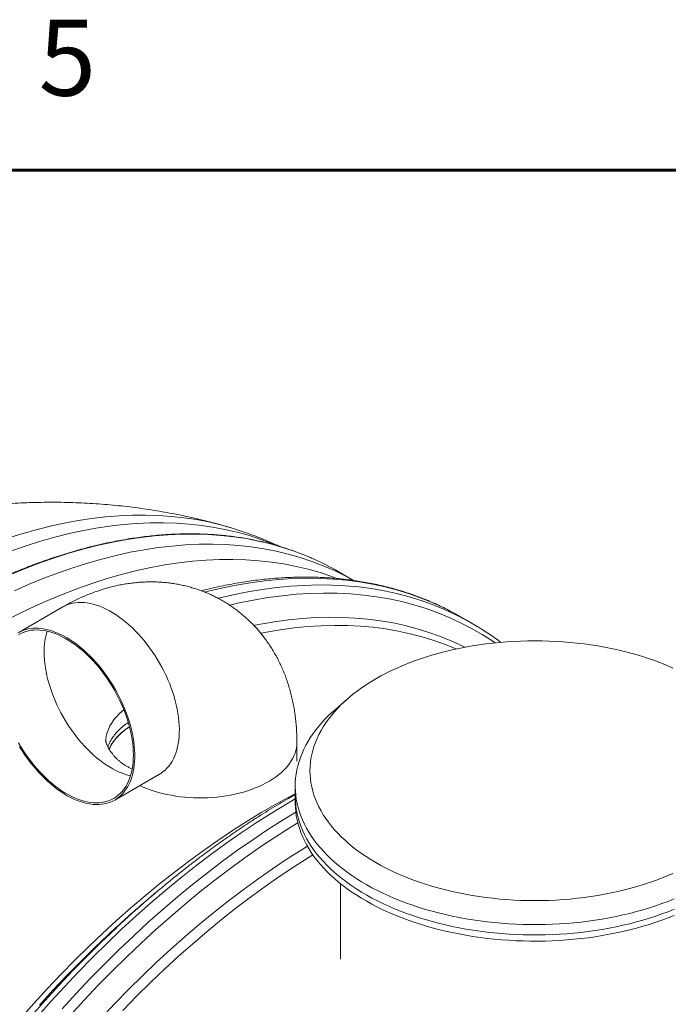
# Model space of a CAD drawing. Units: millimetres. Extents: x 5 to 415, y -10 to 292.
# Drawn here: x 234 to 250, y 267 to 291 of the extents above; entities that cross this region are included whole.
import ezdxf

# ---------------------------------------------------------------- set-up
doc = ezdxf.new("R2010")
doc.units = ezdxf.units.MM
doc.layers.add('BORDER', color=7, linetype='Continuous', lineweight=60)
doc.styles.add('SLDTEXTSTYLE0', font='TXT', dxfattribs={"width": 0.75})

msp = doc.modelspace()

# ---------------------------------------------------------------- linework, layer by layer
at = {"color": 7, "linetype": 'Continuous', "lineweight": 15}
for p, q in [((241.84451644, 277.00174303), (241.47191079, 277.21684369)), ((234.7562247, 276.35477752), (233.66836811, 275.72677128)), ((244.33126286, 276.18614331), (244.45631741, 276.1157274)), ((244.74204297, 275.95078155), (244.45631741, 276.1157274)), ((244.61698842, 276.02119746), (244.85931354, 275.88148229)), ((241.69490471, 274.11332117), (241.39431265, 273.85143935)), ((240.46261146, 272.59529106), (240.46261146, 273.05981094)), ((236.02202297, 271.64967971), (237.10987956, 272.27768595)), ((240.42153585, 271.98726381), (240.42153585, 271.73602049)), ((240.42153585, 271.73602049), (240.42153585, 271.58527449)), ((241.52922816, 269.60858058), (241.52922816, 267.77113931)), ((237.04344707, 269.40955669), (236.84124016, 269.23864209))]:
    msp.add_line(p, q, dxfattribs=at)
at = {"color": 8, "linetype": 'Continuous', "lineweight": 15, "flags": 128}
for points in [[(233.40979549, 278.02826806), (233.75875853, 278.13853741), (234.105535, 278.23702722), (234.44988724, 278.32366998), (234.79157924, 278.3984063), (235.13037683, 278.46118497), (235.4660478, 278.51196297), (235.79836211, 278.55070548), (236.12709201, 278.57738597), (236.45201219, 278.59198614), (236.77289998, 278.59449599), (237.08953546, 278.58491379), (237.40170162, 278.56324612), (237.70918451, 278.52950783), (238.01177341, 278.48372203), (238.30926093, 278.42592011), (238.60144319, 278.35614169), (238.80516126, 278.29947277)], [(233.48259628, 277.71581376), (233.8345393, 277.83814601), (234.18452918, 277.94873983), (234.53232605, 278.04751945), (234.87769155, 278.13441715), (235.22038899, 278.20937339), (235.56018349, 278.27233679), (235.89684219, 278.3232642), (236.23013434, 278.36212071), (236.55983153, 278.38887971), (236.8857078, 278.40352284), (237.20753981, 278.40604007), (237.525107, 278.39642968), (237.83819171, 278.37469826), (238.14657938, 278.34086069), (238.45005865, 278.29494017), (238.74842153, 278.23696816), (239.04146355, 278.16698441), (239.32898385, 278.08503687), (239.6107854, 277.99118171), (239.88667506, 277.88548325), (239.94261531, 277.862304)], [(233.50679492, 277.15407932), (233.86473789, 277.30078405), (234.22119963, 277.43583426), (234.57593584, 277.55913739), (234.92870342, 277.67060895), (235.27926058, 277.77017253), (235.62736708, 277.85775989), (235.97278434, 277.93331102), (236.31527562, 277.99677413), (236.65460621, 278.04810573), (236.99054354, 278.08727063), (237.32285737, 278.11424199), (237.65131996, 278.12900134), (237.9757062, 278.13153855), (238.29579376, 278.12185189), (238.61136327, 278.09994799), (238.92219846, 278.06584187), (239.2280863, 278.0195569), (239.52881714, 277.9611248), (239.82418488, 277.89058562), (240.1139871, 277.80798771), (240.39802517, 277.71338766), (240.67610442, 277.60685032), (240.88660247, 277.51647657)], [(238.219724, 276.71752355), (238.27041381, 276.73040292), (238.62677632, 276.81428852), (238.9802548, 276.88577876), (239.330607, 276.94482467), (239.67759281, 276.99138576), (240.02097441, 277.02543013), (240.36051648, 277.04693444), (240.6959863, 277.05588396), (241.02715396, 277.05227255), (241.3537925, 277.0361027), (241.67567806, 277.00738547), (241.99259002, 276.96614056), (242.3043112, 276.91239622), (242.61062796, 276.8461893), (242.91133036, 276.76756517), (243.20621231, 276.6765777), (243.49507173, 276.57328927), (243.77771063, 276.45777066), (244.05393531, 276.33010104), (244.32355647, 276.19036791), (244.33126286, 276.18614331)], [(238.54895293, 276.56364536), (238.55613937, 276.56545707), (238.91250188, 276.64934266), (239.26598036, 276.72083291), (239.61633256, 276.77987881), (239.96331836, 276.8264399), (240.30669997, 276.86048427), (240.64624203, 276.88198859), (240.98171186, 276.89093811), (241.31287952, 276.8873267), (241.63951806, 276.87115684), (241.96140362, 276.84243962), (242.27831558, 276.8011947), (242.59003676, 276.74745037), (242.89635352, 276.68124345), (243.19705592, 276.60261931), (243.49193787, 276.51163185), (243.78079728, 276.40834342), (244.06343619, 276.29282481), (244.33966087, 276.16515519), (244.60928203, 276.02542206), (244.61698842, 276.02119746)], [(238.82382985, 276.39967624), (239.05643955, 276.45311853), (239.40796881, 276.52421455), (239.75638902, 276.58293485), (240.1014614, 276.62923918), (240.44294946, 276.66309581), (240.78061915, 276.68448154), (241.11423905, 276.69338171), (241.44358052, 276.68979022), (241.76841784, 276.67370953), (242.08852838, 276.64515067), (242.40369276, 276.60413319), (242.71369498, 276.55068523), (243.01832258, 276.4848434), (243.31736678, 276.40665283), (243.61062264, 276.31616711), (243.89788916, 276.21344826), (244.17896947, 276.09856666), (244.45367094, 275.97160107), (244.72180529, 275.83263848), (244.98318877, 275.68177415), (245.23764222, 275.51911146), (245.29432103, 275.4806232)], [(237.10987956, 272.27768595), (237.14472181, 272.29902768), (237.19803916, 272.33684767), (237.248447, 272.3792203), (237.29582938, 272.42604813), (237.34007734, 272.47722343), (237.38108909, 272.53262852), (237.41877031, 272.59213594), (237.45303433, 272.65560885), (237.48380234, 272.72290124), (237.51100358, 272.79385834), (237.53457548, 272.86831695), (237.55446382, 272.94610581), (237.57062287, 273.027046), (237.58301545, 273.11095136), (237.59161306, 273.19762891), (237.59639593, 273.28687927), (237.59735305, 273.37849718), (237.59448223, 273.47227191), (237.58779007, 273.56798778), (237.57729195, 273.66542463), (237.56301203, 273.76435836), (237.54498316, 273.86456141), (237.52324678, 273.96580332), (237.49785291, 274.06785123), (237.46885995, 274.17047042), (237.43633458, 274.27342486), (237.40035162, 274.37647776), (237.36099381, 274.4793921), (237.3183517, 274.58193116), (237.27252335, 274.6838591), (237.22361417, 274.78494149), (237.17173667, 274.88494583), (237.11701014, 274.98364211), (237.05956048, 275.08080333), (236.99951981, 275.176206), (236.93702623, 275.26963071), (236.87222348, 275.36086257), (236.8052606, 275.44969174), (236.73629162, 275.53591393), (236.66547516, 275.6193308), (236.5929741, 275.6997505), (236.5189552, 275.77698807), (236.44358871, 275.85086585), (236.36704796, 275.92121392), (236.28950901, 275.98787048), (236.2111502, 276.05068222), (236.13215176, 276.10950466), (236.05269537, 276.16420252), (235.97296381, 276.21464999), (235.89314045, 276.26073104), (235.81340888, 276.30233968), (235.7339525, 276.3393802), (235.65495406, 276.37176742), (235.57659524, 276.39942684), (235.4990563, 276.42229484), (235.42251555, 276.44031883), (235.34714906, 276.45345735), (235.27313016, 276.46168019), (235.2006291, 276.46496843), (235.12981264, 276.4633145), (235.06084366, 276.45672221), (234.99388078, 276.44520673), (234.92907803, 276.42879453), (234.86658445, 276.40752338), (234.80654378, 276.38144218), (234.7562247, 276.35477752)], [(239.41169038, 275.90587195), (239.57845206, 275.93816619), (239.91865514, 275.99550163), (240.25558934, 276.04071393), (240.58902375, 276.07377209), (240.91872985, 276.09465346), (241.24448166, 276.10334372), (241.56605595, 276.09983693), (241.88323231, 276.08413549), (242.19579338, 276.05625016), (242.50352493, 276.01620004), (242.80621606, 275.96401259), (243.10365933, 275.89972357), (243.39565088, 275.82337705), (243.68199059, 275.73502534), (243.96248222, 275.63472901), (244.23693355, 275.52255678), (244.50515646, 275.39858554), (244.55693016, 275.37293749)], [(234.30126725, 275.25824109), (234.3031728, 275.16610293), (234.30888502, 275.07197986), (234.31839055, 274.9760917), (234.3316672, 274.87866241), (234.34868395, 274.77991953), (234.36940107, 274.6800937), (234.39377018, 274.57941804), (234.42173434, 274.4781277), (234.45322826, 274.37645925), (234.48817837, 274.27465013), (234.52650306, 274.17293812), (234.56811281, 274.07156079), (234.61291043, 273.9707549), (234.66079131, 273.87075588), (234.71164361, 273.77179729), (234.76534856, 273.67411026), (234.82178075, 273.57792293), (234.88080836, 273.48345995), (234.94229353, 273.39094195), (235.00609266, 273.30058501), (235.07205676, 273.21260016), (235.14003174, 273.12719289), (235.20985887, 273.04456267), (235.28137504, 272.9649025), (235.35441324, 272.88839842), (235.42880287, 272.81522911), (235.5043702, 272.74556546), (235.58093874, 272.67957018), (235.65832965, 272.61739739), (235.7363622, 272.55919231), (235.81485412, 272.50509088), (235.89362209, 272.45521945), (235.97248216, 272.4096945), (236.05125014, 272.36862236), (236.12974206, 272.33209895), (236.2077746, 272.30020957), (236.28516552, 272.27302871), (236.36173406, 272.25061984), (236.40666142, 272.23961084)], [(236.24595211, 273.84614606), (236.1938709, 273.80328562), (236.13388544, 273.74900963), (236.07851241, 273.69312398), (236.02788113, 273.6357592), (235.98210985, 273.57704926), (235.94130548, 273.51713129), (235.9055633, 273.45614523), (235.87496681, 273.39423351), (235.84958745, 273.33154073), (235.82948452, 273.26821332), (235.81470494, 273.20439917), (235.80528325, 273.14024732), (235.80146359, 273.08432096)], [(236.63185761, 272.00172975), (236.70021279, 271.97111128), (236.79225126, 271.93337742), (236.88731775, 271.89823439), (236.98519361, 271.86576302), (237.08565372, 271.836038), (237.18846702, 271.8091277), (237.29339703, 271.78509401), (237.40020242, 271.76399221), (237.50863753, 271.74587084), (237.61845295, 271.73077157), (237.7293961, 271.71872913), (237.84121182, 271.70977122), (237.95364291, 271.70391845), (238.0664308, 271.70118427), (238.17931605, 271.70157498), (238.29203903, 271.70508968), (238.40434048, 271.71172028), (238.5159621, 271.72145152), (238.62664715, 271.73426104), (238.73614106, 271.75011937), (238.84419198, 271.76899003), (238.95055139, 271.79082962), (239.05497468, 271.8155879), (239.15722165, 271.84320794), (239.25705713, 271.87362621), (239.35425151, 271.90677273), (239.44858123, 271.94257128), (239.53982933, 271.98093952), (239.62778594, 272.0217892), (239.71224875, 272.06502636), (239.7930235, 272.11055156), (239.8699244, 272.15826009), (239.94277458, 272.20804221), (240.01140648, 272.25978342), (240.07566224, 272.31336473), (240.13539408, 272.36866288), (240.1904646, 272.4255507), (240.24074715, 272.48389734), (240.28612608, 272.5435686), (240.326497, 272.60442723), (240.36176707, 272.66633325), (240.39185516, 272.72914429), (240.41669208, 272.79271588), (240.43622069, 272.85690179), (240.45039607, 272.92155439), (240.45918563, 272.986525), (240.46256915, 273.05166416), (240.46261146, 273.05982111)], [(234.12126968, 266.35043377), (234.45669805, 266.72888588), (234.79620095, 267.09948746), (235.13954571, 267.4619845), (235.48649701, 267.81612858), (235.83681707, 268.16167697), (236.1902658, 268.49839286), (236.54660096, 268.82604547), (236.90557834, 269.14441026), (237.26695191, 269.45326903), (237.63047401, 269.7524101), (237.99589549, 270.04162846), (238.36296591, 270.32072589), (238.73143371, 270.58951111), (239.10104635, 270.84779991), (239.47155052, 271.09541527), (239.84269229, 271.33218749), (240.2142173, 271.5579543), (240.42235502, 271.67952502)], [(234.74242361, 266.56394003), (235.08192651, 266.93454161), (235.42527127, 267.29703865), (235.77222257, 267.65118273), (236.12254263, 267.99673112), (236.47599136, 268.33344701), (236.83232652, 268.66109962), (237.1913039, 268.97946441), (237.55267747, 269.28832318), (237.91619956, 269.58746425), (238.28162105, 269.8766826), (238.64869147, 270.15578003), (239.01715927, 270.42456526), (239.38677191, 270.68285406), (239.75727607, 270.93046942), (240.12841784, 271.16724164), (240.43522098, 271.35448682)], [(234.94235074, 266.40428402), (235.27998148, 266.77284194), (235.6214329, 267.13334002), (235.96647096, 267.4855312), (236.31485921, 267.8291741), (236.66635888, 268.16403319), (237.02072906, 268.489879), (237.37772689, 268.80648819), (237.7371077, 269.11364378), (238.09862518, 269.41113526), (238.46203158, 269.69875875), (238.82707782, 269.97631712), (239.19351373, 270.24362015), (239.56108818, 270.50048464), (239.92954923, 270.74673455), (240.29864437, 270.98220111), (240.48334001, 271.09583342)], [(235.68892704, 266.33530988), (236.02232567, 266.68730599), (236.35922637, 267.0311911), (236.69939824, 267.36672952), (237.04260814, 267.69369131), (237.38862086, 268.01185237), (237.73719926, 268.32099466), (238.08810444, 268.6209063), (238.4410959, 268.91138175), (238.79593173, 269.19222193), (239.15236873, 269.46323437), (239.51016262, 269.72423333), (239.8690682, 269.97503993), (240.22883947, 270.21548229), (240.58922988, 270.44539561), (240.71769734, 270.52471359)], [(233.98876067, 266.3858438), (234.32233935, 266.76220897), (234.6599701, 267.1307669), (235.00142151, 267.49126498), (235.34645958, 267.84345616), (235.69484783, 268.18709905), (236.04634749, 268.52195815), (236.08417343, 268.55729667)], [(234.18430699, 266.65372936), (234.51397506, 267.01359522), (234.84737369, 267.36559133), (235.18427439, 267.70947644), (235.52444626, 268.04501486), (235.86765616, 268.37197665), (236.04732204, 268.53860076)]]:
    msp.add_lwpolyline(points, dxfattribs=at)
at = {"color": 7, "linetype": 'Continuous', "lineweight": 15, "flags": 128}
for points in [[(233.57505961, 276.74906272), (233.93423848, 276.90732141), (234.29218144, 277.05402614), (234.64864318, 277.18907634), (235.0033794, 277.31237948), (235.35614697, 277.42385104), (235.70670413, 277.52341462), (236.05481063, 277.61100198), (236.40022789, 277.68655311), (236.74271918, 277.75001622), (237.08204976, 277.80134781), (237.41798709, 277.84051272), (237.75030093, 277.86748408), (238.07876352, 277.88224343), (238.40314975, 277.88478064), (238.72323731, 277.87509398), (239.03880682, 277.85319008), (239.34964201, 277.81908396), (239.65552985, 277.77279899), (239.95626069, 277.71436689), (240.25162844, 277.64382771), (240.54143065, 277.5612298), (240.82546872, 277.46662975), (241.10354798, 277.36009241), (241.37547784, 277.24169079), (241.64107195, 277.11150604), (241.8416661, 277.00299752)], [(233.37171009, 276.0334341), (233.73120069, 276.21375478), (234.08995132, 276.38279086), (234.4477161, 276.54042649), (234.80424983, 276.68655364), (235.15930818, 276.82107215), (235.5126478, 276.94388984), (235.86402652, 277.05492253), (236.21320354, 277.15409413), (236.55993954, 277.24133666), (236.90399689, 277.31659035), (237.24513978, 277.3798036), (237.58313442, 277.4309331), (237.91774916, 277.46994381), (238.24875468, 277.49680899), (238.57592411, 277.51151023), (238.89903323, 277.51403746), (239.2178606, 277.50438893), (239.53218771, 277.48257127), (239.84179914, 277.44859942), (240.1464827, 277.40249667), (240.44602956, 277.34429462), (240.74023444, 277.27403316), (241.0288957, 277.19176043), (241.31181551, 277.09753283), (241.43995265, 277.05020048)], [(233.67749198, 273.04610402), (233.73392416, 272.94991669), (233.79295177, 272.85545371), (233.85443694, 272.76293571), (233.91823608, 272.67257877), (233.98420017, 272.58459392), (234.05217516, 272.49918665), (234.12200228, 272.41655643), (234.19351845, 272.33689626), (234.26655665, 272.26039218), (234.34094628, 272.18722287), (234.41651361, 272.11755922), (234.49308215, 272.05156394), (234.57047307, 271.98939115), (234.64850561, 271.93118607), (234.72699753, 271.87708464), (234.80576551, 271.82721321), (234.88462558, 271.78168826), (234.96339355, 271.74061612), (235.04188547, 271.70409271), (235.11991802, 271.67220333), (235.19730893, 271.64502247), (235.27387747, 271.6226136), (235.3494448, 271.60502907), (235.42383444, 271.59230993), (235.49687263, 271.58448591), (235.56838881, 271.58157526), (235.63821593, 271.5835848), (235.70619091, 271.59050982), (235.77215501, 271.60233415), (235.83595414, 271.61903018), (235.89743931, 271.64055891), (235.95646692, 271.66687006), (236.01289911, 271.69790218), (236.06660406, 271.73358279), (236.11745636, 271.77382856), (236.16533724, 271.81854549), (236.21013487, 271.86762915), (236.25174461, 271.9209649), (236.2900693, 271.97842816), (236.32501941, 272.03988473), (236.35651333, 272.10519109), (236.3844775, 272.17419469), (236.4088466, 272.24673438), (236.42956372, 272.32264074), (236.44658048, 272.40173648), (236.45985712, 272.48383688), (236.46936265, 272.56875019), (236.47507487, 272.65627808), (236.47698042, 272.74621613), (236.47507487, 272.83835429), (236.46936265, 272.93247737), (236.45985712, 273.02836552), (236.44658048, 273.12579482), (236.42956372, 273.22453769), (236.4088466, 273.32436353), (236.3844775, 273.42503918), (236.35651333, 273.52632952), (236.32501941, 273.62799798), (236.2900693, 273.7298071), (236.25174461, 273.8315191), (236.21013487, 273.93289643), (236.16533724, 274.03370233), (236.11745636, 274.13370134), (236.06660406, 274.23265993), (236.01289911, 274.33034697), (235.95646692, 274.4265343), (235.89743931, 274.52099727), (235.83595414, 274.61351527), (235.77215501, 274.70387222), (235.70619091, 274.79185707), (235.63821593, 274.87726434), (235.56838881, 274.95989455), (235.49687263, 275.03955472), (235.42383444, 275.1160588), (235.3494448, 275.18922811), (235.27387747, 275.25889176), (235.19730893, 275.32488705), (235.11991802, 275.38705983), (235.04188547, 275.44526491), (234.96339355, 275.49936634), (234.88462558, 275.54923777), (234.80576551, 275.59476272), (234.72699753, 275.63583486), (234.64850561, 275.67235827), (234.57047307, 275.70424765), (234.49308215, 275.73142851), (234.41651361, 275.75383738), (234.34094628, 275.77142192), (234.26655665, 275.78414105), (234.19351845, 275.79196508), (234.12200228, 275.79487572), (234.05217516, 275.79286619), (233.98420017, 275.78594117), (233.91823608, 275.77411683), (233.85443694, 275.7574208), (233.79295177, 275.73589207), (233.73392416, 275.70958092), (233.67749198, 275.6785488)], [(233.7040766, 272.947788), (233.76348224, 272.85192495), (233.82537585, 272.75798542), (233.88961508, 272.66618547), (233.95605218, 272.57673625), (234.02453434, 272.48984349), (234.09490404, 272.40570704), (234.16699943, 272.32452043), (234.2406547, 272.24647038), (234.31570043, 272.17173642), (234.39196402, 272.10049042), (234.46927006, 272.03289628), (234.54744073, 271.96910944), (234.62629625, 271.90927662), (234.70565525, 271.85353544), (234.78533519, 271.80201411), (234.86515282, 271.75483112), (234.94492454, 271.71209501), (235.02446688, 271.67390406), (235.10359689, 271.64034611), (235.18213258, 271.61149835), (235.25989329, 271.58742712), (235.33670019, 271.56818781), (235.41237661, 271.55382464), (235.48674849, 271.54437067), (235.55964479, 271.53984763), (235.63089782, 271.54026593), (235.70034372, 271.54562461), (235.76782275, 271.55591133), (235.83317971, 271.57110245), (235.89626427, 271.59116302), (235.95693134, 271.6160469), (236.01504138, 271.64569685), (236.07046074, 271.68004469), (236.12306195, 271.71901141), (236.17272402, 271.76250738), (236.21933274, 271.81043257), (236.2627809, 271.86267674), (236.30296856, 271.91911973), (236.33980331, 271.97963172), (236.3732004, 272.04407353), (236.40308304, 272.11229694), (236.42938248, 272.18414504), (236.45203825, 272.25945257), (236.47099822, 272.33804633), (236.4862188, 272.41974554), (236.49766497, 272.5043623), (236.5053104, 272.59170198), (236.50913752, 272.6815637), (236.50913752, 272.77374077), (236.5053104, 272.86802119), (236.49766497, 272.9641881), (236.4862188, 273.06202032), (236.47099822, 273.16129284), (236.45203825, 273.26177731), (236.42938248, 273.36324264), (236.40308304, 273.46545543), (236.3732004, 273.5681806), (236.33980331, 273.67118188), (236.30296856, 273.77422235), (236.2627809, 273.87706504), (236.21933274, 273.97947338), (236.17272402, 274.08121185), (236.12306195, 274.18204643), (236.07046074, 274.28174521), (236.01504138, 274.38007888), (235.95693134, 274.47682126), (235.89626427, 274.57174985), (235.83317971, 274.6646463), (235.76782275, 274.75529695), (235.70034372, 274.84349331), (235.63089782, 274.92903251), (235.55964479, 275.01171781), (235.48674849, 275.09135905), (235.41237661, 275.16777302), (235.33670019, 275.240784), (235.25989329, 275.31022403), (235.18213258, 275.37593342), (235.10359689, 275.43776103), (235.02446688, 275.49556465), (234.94492454, 275.54921133), (234.86515282, 275.59857768), (234.78533519, 275.64355016), (234.70565525, 275.68402534), (234.62629625, 275.71991011), (234.54744073, 275.75112193), (234.46927006, 275.77758904), (234.39196402, 275.79925054), (234.31570043, 275.81605661), (234.2406547, 275.8279686), (234.16699943, 275.83495912), (234.09490404, 275.83701208), (234.02453434, 275.83412276), (233.95605218, 275.82629781), (233.88961508, 275.81355522), (233.82537585, 275.79592431), (233.76348224, 275.77344562), (233.7040766, 275.74617086)], [(239.58081944, 275.71468949), (239.72044052, 275.74154783), (240.05871161, 275.79855767), (240.39373238, 275.8435132), (240.72527324, 275.87638363), (241.05310696, 275.89714641), (241.37700886, 275.90578733), (241.69675695, 275.90230046), (242.01213209, 275.88668818), (242.32291814, 275.8589612), (242.62890211, 275.81913853), (242.92987428, 275.76724745), (243.22562839, 275.70332352), (243.51596174, 275.62741056), (243.80067536, 275.5395606), (244.0795741, 275.43983384), (244.34739574, 275.33050276)], [(249.62982841, 274.86634955), (249.49202125, 274.92608067), (249.35103206, 274.98328345), (249.20699999, 275.03790144), (249.06006717, 275.08988074), (248.91037862, 275.13917006), (248.75808204, 275.18572074), (248.60332775, 275.22948685), (248.44626847, 275.2704252), (248.2870592, 275.30849538), (248.12585705, 275.34365984), (247.96282111, 275.37588385), (247.79811229, 275.40513562), (247.63189312, 275.43138629), (247.46432764, 275.45460995), (247.29558123, 275.47478367), (247.12582042, 275.49188756), (246.95521273, 275.50590472), (246.78392654, 275.51682133), (246.61213089, 275.52462661), (246.43999532, 275.52931286), (246.2676897, 275.53087546), (246.09538408, 275.52931286), (245.92324851, 275.52462661), (245.75145286, 275.51682133), (245.58016667, 275.50590472), (245.40955898, 275.49188756), (245.23979817, 275.47478367), (245.07105176, 275.45460995), (244.90348628, 275.43138629), (244.73726711, 275.40513562), (244.57255829, 275.37588385), (244.40952235, 275.34365984), (244.2483202, 275.30849538), (244.08911093, 275.2704252), (243.93205164, 275.22948685), (243.77729736, 275.18572074), (243.62500078, 275.13917006), (243.47531223, 275.08988074), (243.32837941, 275.03790144), (243.18434734, 274.98328345), (243.04335815, 274.92608067), (242.90555099, 274.86634955), (242.77106185, 274.80414904), (242.64002347, 274.73954053), (242.51256515, 274.67258777), (242.38881269, 274.60335684)], [(242.38881269, 274.60335684), (242.26888821, 274.53191606), (242.15291006, 274.45833594), (242.04099271, 274.38268909), (241.93324659, 274.30505017), (241.82977805, 274.22549579), (241.73068919, 274.14410446), (241.6360778, 274.06095652), (241.54603725, 273.97613401), (241.46065641, 273.88972064), (241.38001952, 273.8018017), (241.30420618, 273.71246395), (241.23329119, 273.62179556), (241.16734455, 273.529886), (241.10643134, 273.43682598), (241.05061166, 273.34270734), (240.99994061, 273.24762296), (240.95446819, 273.15166667), (240.91423928, 273.05493318), (240.87929358, 272.95751796), (240.84966557, 272.85951712), (240.8253845, 272.7610274), (240.80647433, 272.66214599), (240.79295372, 272.56297047), (240.78483601, 272.46359872), (240.78212922, 272.3641288), (240.78483601, 272.26465889), (240.79295372, 272.16528714), (240.80647433, 272.06611162), (240.8253845, 271.96723021), (240.84966557, 271.86874048), (240.87929358, 271.77073965), (240.91423928, 271.67332442), (240.95446819, 271.57659093), (240.99994061, 271.48063465), (241.05061166, 271.38555027), (241.10643134, 271.29143163), (241.16734455, 271.19837161), (241.23329119, 271.10646205), (241.30420618, 271.01579365), (241.38001952, 270.92645591), (241.46065641, 270.83853697), (241.54603725, 270.7521236), (241.6360778, 270.66730109), (241.73068919, 270.58415314), (241.82977805, 270.50276182), (241.93324659, 270.42320744), (242.04099271, 270.34556851), (242.15291006, 270.26992166), (242.26888821, 270.19634154), (242.38881269, 270.12490077), (242.51256515, 270.05566984), (242.64002347, 269.98871708), (242.77106185, 269.92410857), (242.90555099, 269.86190806), (243.04335815, 269.80217694), (243.18434734, 269.74497416), (243.32837941, 269.69035617), (243.47531223, 269.63837687), (243.62500078, 269.58908755), (243.77729736, 269.54253687), (243.93205164, 269.49877076), (244.08911093, 269.45783241), (244.2483202, 269.41976222), (244.40952235, 269.38459777), (244.57255829, 269.35237376), (244.73726711, 269.32312198), (244.90348628, 269.29687131), (245.07105176, 269.27364766), (245.23979817, 269.25347393), (245.40955898, 269.23637005), (245.58016667, 269.22235289), (245.75145286, 269.21143628), (245.92324851, 269.203631), (246.09538408, 269.19894474), (246.2676897, 269.19738214), (246.43999532, 269.19894474), (246.61213089, 269.203631), (246.78392654, 269.21143628), (246.95521273, 269.22235289), (247.12582042, 269.23637005), (247.29558123, 269.25347393), (247.46432764, 269.27364766), (247.63189312, 269.29687131), (247.79811229, 269.32312198), (247.96282111, 269.35237376), (248.12585705, 269.38459777), (248.2870592, 269.41976222), (248.44626847, 269.45783241), (248.60332775, 269.49877076), (248.75808204, 269.54253687), (248.91037862, 269.58908755), (249.06006717, 269.63837687), (249.20699999, 269.69035617), (249.35103206, 269.74497416), (249.49202125, 269.80217694), (249.62982841, 269.86190806)], [(249.65714884, 269.23746594), (249.5110265, 269.17934913), (249.36191617, 269.12381915), (249.20995523, 269.07092717), (249.05528368, 269.02072192), (248.89804401, 268.97324964), (248.73838108, 268.92855408), (248.57644198, 268.88667641), (248.4123759, 268.84765521), (248.246334, 268.81152642), (248.07846923, 268.77832335), (247.90893625, 268.74807656), (247.73789125, 268.72081393), (247.56549179, 268.69656057), (247.39189672, 268.67533883), (247.21726594, 268.65716826), (247.04176036, 268.6420656), (246.86554165, 268.63004476), (246.68877215, 268.62111682), (246.51161473, 268.61529), (246.33423259, 268.61256967), (246.15678914, 268.61295833), (245.97944786, 268.61645563), (245.80237214, 268.62305835), (245.62572509, 268.6327604), (245.44966946, 268.64555284), (245.27436745, 268.66142389), (245.09998055, 268.68035894), (244.92666943, 268.70234052), (244.75459374, 268.7273484), (244.58391202, 268.75535953), (244.41478151, 268.78634811), (244.24735803, 268.82028559), (244.08179581, 268.8571407), (243.91824738, 268.8968795), (243.75686342, 268.93946536), (243.5977926, 268.98485906), (243.44118147, 269.03301878), (243.2871743, 269.08390015), (243.13591299, 269.13745629), (242.98753689, 269.19363787), (242.84218268, 269.25239312), (242.69998428, 269.31366792), (242.56107269, 269.37740582), (242.42557589, 269.44354809), (242.2936187, 269.51203381), (242.16532269, 269.58279988), (242.04080606, 269.6557811), (241.92018352, 269.73091023), (241.80356619, 269.80811808), (241.69106152, 269.8873335), (241.58277314, 269.96848352), (241.47880083, 270.05149337), (241.37924036, 270.13628659), (241.28418346, 270.22278505), (241.1937177, 270.31090906), (241.10792643, 270.40057745), (241.02688868, 270.4917076), (240.95067911, 270.58421556), (240.87936793, 270.6780161), (240.81302083, 270.77302281), (240.75169894, 270.86914816), (240.69545876, 270.96630359), (240.64435208, 271.0643996), (240.59842601, 271.16334581), (240.55772284, 271.26305108), (240.52228008, 271.36342353), (240.49213038, 271.46437071), (240.46730152, 271.56579962), (240.44781636, 271.6676168), (240.43369286, 271.76972847), (240.42494403, 271.87204054), (240.42157793, 271.97445877), (240.42359767, 272.07688879), (240.43100138, 272.17923625), (240.44378223, 272.28140684), (240.46192847, 272.38330646), (240.48542336, 272.48484121), (240.51424527, 272.58591756), (240.54836763, 272.68644238), (240.58775902, 272.78632308), (240.63238315, 272.88546763), (240.6821989, 272.9837847), (240.73716038, 273.0811837), (240.79721696, 273.17757491), (240.8623133, 273.27286953), (240.93238945, 273.36697976), (241.00738083, 273.4598189), (241.08721836, 273.55130142), (241.17182849, 273.64134305), (241.26113327, 273.72986083), (241.35505043, 273.81677321), (241.39431265, 273.85143935)], [(233.72608642, 266.32165041), (234.0499483, 266.68705245), (234.3777442, 267.04487466), (234.70924949, 267.39487181), (235.04423695, 267.73680402), (235.38247701, 268.07043695), (235.72373785, 268.39554194), (236.06778559, 268.71189619), (236.41438444, 269.01928288), (236.76329685, 269.31749135), (237.1142837, 269.60631721), (237.46710444, 269.88556252), (237.82151727, 270.1550359), (238.17727928, 270.41455267), (238.53414666, 270.66393496), (238.89187482, 270.90301186), (239.2502186, 271.13161952), (239.6089324, 271.34960127), (239.96777039, 271.5568077), (240.32648663, 271.75309682), (240.42271871, 271.80390762)], [(240.42153585, 271.73602049), (240.42157793, 271.72321544), (240.42494403, 271.62079722), (240.43369286, 271.51848514), (240.44781636, 271.41637348), (240.46730152, 271.31455629), (240.49213038, 271.21312739), (240.52228008, 271.11218021), (240.55772284, 271.01180775), (240.59842601, 270.91210249), (240.64435208, 270.81315627), (240.69545876, 270.71506026), (240.75169894, 270.61790483), (240.81302083, 270.52177948), (240.87936793, 270.42677278), (240.95067911, 270.33297223), (241.02688868, 270.24046428), (241.10792643, 270.14933413), (241.1937177, 270.05966574), (241.28418346, 269.97154172), (241.37924036, 269.88504326), (241.47880083, 269.80025004), (241.58277314, 269.71724019), (241.69106152, 269.63609017), (241.80356619, 269.55687475), (241.92018352, 269.47966691), (242.04080606, 269.40453777), (242.16532269, 269.33155655), (242.2936187, 269.26079048), (242.42557589, 269.19230477), (242.56107269, 269.12616249), (242.69998428, 269.06242459), (242.84218268, 269.00114979), (242.98753689, 268.94239454), (243.13591299, 268.88621296), (243.2871743, 268.83265682), (243.44118147, 268.78177545), (243.5977926, 268.73361573), (243.75686342, 268.68822203), (243.91824738, 268.64563617), (244.08179581, 268.60589738), (244.24735803, 268.56904226), (244.41478151, 268.53510478), (244.58391202, 268.5041162), (244.75459374, 268.47610507), (244.92666943, 268.4510972), (245.09998055, 268.42911561), (245.27436745, 268.41018057), (245.44966946, 268.39430951), (245.62572509, 268.38151707), (245.80237214, 268.37181502), (245.97944786, 268.3652123), (246.15678914, 268.361715), (246.33423259, 268.36132634), (246.51161473, 268.36404667), (246.68877215, 268.36987349), (246.86554165, 268.37880144), (247.04176036, 268.39082227), (247.21726594, 268.40592494), (247.39189672, 268.42409551), (247.56549179, 268.44531724), (247.73789125, 268.4695706), (247.90893625, 268.49683323), (248.07846923, 268.52708002), (248.246334, 268.5602831), (248.4123759, 268.59641188), (248.57644198, 268.63543308), (248.73838108, 268.67731076), (248.89804401, 268.72200632), (249.05528368, 268.76947859), (249.20995523, 268.81968384), (249.36191617, 268.87257582), (249.5110265, 268.9281058), (249.65714884, 268.98622262)], [(240.42153585, 271.73602049), (240.42157793, 271.72321544), (240.42494403, 271.62079722), (240.43369286, 271.51848514), (240.44781636, 271.41637348), (240.46730152, 271.31455629), (240.49213038, 271.21312739), (240.52228008, 271.11218021), (240.55772284, 271.01180775), (240.59842601, 270.91210249), (240.64435208, 270.81315627), (240.69545876, 270.71506026), (240.75169894, 270.61790483), (240.81302083, 270.52177948), (240.87936793, 270.42677278), (240.95067911, 270.33297223), (241.02688868, 270.24046428), (241.10792643, 270.14933413), (241.1937177, 270.05966574), (241.28418346, 269.97154172), (241.37924036, 269.88504326), (241.47880083, 269.80025004), (241.58277314, 269.71724019), (241.69106152, 269.63609017), (241.80356619, 269.55687475), (241.92018352, 269.47966691), (242.04080606, 269.40453777), (242.16532269, 269.33155655), (242.2936187, 269.26079048), (242.42557589, 269.19230477), (242.56107269, 269.12616249), (242.69998428, 269.06242459), (242.84218268, 269.00114979), (242.98753689, 268.94239454), (243.13591299, 268.88621296), (243.2871743, 268.83265682), (243.44118147, 268.78177545), (243.5977926, 268.73361573), (243.75686342, 268.68822203), (243.91824738, 268.64563617), (244.08179581, 268.60589738), (244.24735803, 268.56904226), (244.41478151, 268.53510478), (244.58391202, 268.5041162), (244.75459374, 268.47610507), (244.92666943, 268.4510972), (245.09998055, 268.42911561), (245.27436745, 268.41018057), (245.44966946, 268.39430951), (245.62572509, 268.38151707), (245.80237214, 268.37181502), (245.97944786, 268.3652123), (246.15678914, 268.361715), (246.33423259, 268.36132634), (246.51161473, 268.36404667), (246.68877215, 268.36987349), (246.86554165, 268.37880144), (247.04176036, 268.39082227), (247.21726594, 268.40592494), (247.39189672, 268.42409551), (247.56549179, 268.44531724), (247.73789125, 268.4695706), (247.90893625, 268.49683323), (248.07846923, 268.52708002), (248.246334, 268.5602831), (248.4123759, 268.59641188), (248.57644198, 268.63543308), (248.73838108, 268.67731076), (248.89804401, 268.72200632), (249.05528368, 268.76947859), (249.20995523, 268.81968384), (249.36191617, 268.87257582), (249.5110265, 268.9281058), (249.65714884, 268.98622262)], [(240.42153585, 271.58527449), (240.42157793, 271.57246945), (240.42494403, 271.47005122), (240.43369286, 271.36773915), (240.44781636, 271.26562748), (240.46730152, 271.1638103), (240.49213038, 271.06238139), (240.52228008, 270.96143421), (240.55772284, 270.86106175), (240.59842601, 270.76135649), (240.64435208, 270.66241028), (240.69545876, 270.56431427), (240.75169894, 270.46715884), (240.81302083, 270.37103349), (240.87936793, 270.27602678), (240.95067911, 270.18222624), (241.02688868, 270.08971828), (241.10792643, 269.99858813), (241.1937177, 269.90891974), (241.28418346, 269.82079572), (241.37924036, 269.73429726), (241.47880083, 269.64950405), (241.58277314, 269.56649419), (241.69106152, 269.48534418), (241.80356619, 269.40612876), (241.92018352, 269.32892091), (242.04080606, 269.25379177), (242.16532269, 269.18081055), (242.2936187, 269.11004449), (242.42557589, 269.04155877), (242.56107269, 268.9754165), (242.69998428, 268.9116786), (242.84218268, 268.8504038), (242.98753689, 268.79164854), (243.13591299, 268.73546697), (243.2871743, 268.68191082), (243.44118147, 268.63102946), (243.5977926, 268.58286974), (243.75686342, 268.53747604), (243.91824738, 268.49489017), (244.08179581, 268.45515138), (244.24735803, 268.41829627), (244.41478151, 268.38435879), (244.58391202, 268.35337021), (244.75459374, 268.32535908), (244.92666943, 268.3003512), (245.09998055, 268.27836961), (245.27436745, 268.25943457), (245.44966946, 268.24356352), (245.62572509, 268.23077107), (245.80237214, 268.22106902), (245.97944786, 268.21446631), (246.15678914, 268.21096901), (246.33423259, 268.21058034), (246.51161473, 268.21330067), (246.68877215, 268.2191275), (246.86554165, 268.22805544), (247.04176036, 268.24007628), (247.21726594, 268.25517894), (247.39189672, 268.27334951), (247.56549179, 268.29457125), (247.73789125, 268.31882461), (247.90893625, 268.34608723), (248.07846923, 268.37633402), (248.246334, 268.4095371), (248.4123759, 268.44566589), (248.57644198, 268.48468709), (248.73838108, 268.52656476), (248.89804401, 268.57126032), (249.05528368, 268.6187326), (249.20995523, 268.66893785), (249.36191617, 268.72182983), (249.5110265, 268.7773598), (249.65714884, 268.83547662)], [(236.2184873, 266.52360736), (236.55347476, 266.86553957), (236.89171482, 267.1991725), (237.23297566, 267.5242775), (237.5770234, 267.84063175), (237.92362225, 268.14801844), (238.27253466, 268.4462269), (238.62352152, 268.73505277), (238.97634226, 269.01429808), (239.33075508, 269.28377146), (239.68651709, 269.54328822), (240.04338447, 269.79267051), (240.40111263, 270.03174742), (240.75945641, 270.26035508), (240.85032339, 270.31659926)]]:
    msp.add_lwpolyline(points, dxfattribs=at)
at = {"color": 7, "linetype": 'Continuous', "lineweight": 15}
for centre, radius, start, end in [((238.20396911, 271.55467951), 6.53754893, 60.008427288, 65.773655804), ((253.62698941, 249.77716265), 25.69910167, 128.724136799, 133.049010342), ((253.37829394, 249.68372734), 25.60993633, 130.22028278, 132.588516668)]:
    msp.add_arc(centre, radius, start, end, dxfattribs=at)
at = {"color": 8, "linetype": 'Continuous', "lineweight": 15}
msp.add_arc((236.02135985, 275.27766774), 1.7202023, 163.548113391, 180.647068429, dxfattribs=at)
at = {"color": 7, "linetype": 'Continuous', "lineweight": 15}
for points, knots in [([(238.80649963, 278.29907796), (238.74533135, 278.3168569), (238.62320593, 278.35235342), (238.43517438, 278.40341016), (238.24044293, 278.45357408), (238.03564627, 278.50313971), (237.82037246, 278.55189138), (237.59431871, 278.59946029), (237.35757044, 278.64539836), (237.11066508, 278.6891643), (236.8546229, 278.73016683), (236.59086495, 278.76781657), (236.32103427, 278.80158556), (236.04677112, 278.83105142), (235.76951897, 278.85591449), (235.49041399, 278.87598818), (235.21026495, 278.89117295), (234.92959517, 278.90142675), (234.64871018, 278.90673974), (234.36776509, 278.9071164), (234.08681978, 278.9025645), (233.80587929, 278.89308913), (233.52492138, 278.87869014), (233.24391452, 278.85936162), (232.96282904, 278.83509246), (232.68164374, 278.80586752), (232.40034942, 278.77166907), (232.11895056, 278.73247815), (231.83746556, 278.68827593), (231.55592629, 278.63904494), (231.27437707, 278.58477005), (230.99287328, 278.52543931), (230.7114799, 278.46104459), (230.43026988, 278.391582), (230.14932255, 278.31705216), (229.86872208, 278.23746031), (229.58855596, 278.15281626), (229.30891369, 278.0631342), (229.02988551, 277.96843241), (228.75156131, 277.86873291), (228.47402971, 277.76406101), (228.19737719, 277.6544448), (227.92168749, 277.53991463), (227.64704101, 277.42050254), (227.37351442, 277.29624174), (227.10118035, 277.16716597), (226.83010716, 277.03330897), (226.56035882, 276.89470393), (226.29199485, 276.75138295), (226.02507032, 276.60337648), (225.7596359, 276.45071285), (225.49573799, 276.29341773), (225.23341878, 276.13151368), (224.97271647, 275.96501967), (224.71366544, 275.79395064), (224.4562964, 275.618317), (224.20063665, 275.43812421), (223.94671025, 275.25337234), (223.69453824, 275.06405558), (223.44413883, 274.87016175), (223.1955276, 274.67167181), (222.94871767, 274.46855927), (222.70371976, 274.26078954), (222.4605423, 274.04831921), (222.21919133, 273.83109506), (221.97967032, 273.60905297), (221.74197971, 273.38211634), (221.50611623, 273.15019407), (221.27207157, 272.91317771), (221.03983066, 272.67093762), (220.81759763, 272.43215885), (220.60540498, 272.19763816), (220.40332407, 271.96823014), (220.20377866, 271.73553402), (220.00687196, 271.49964255), (219.81271287, 271.26066186), (219.62142443, 271.01872398), (219.43314941, 270.77399731), (219.24806052, 270.52670497), (219.06638039, 270.27715937), (218.88842354, 270.02583358), (218.71469363, 269.77352506), (218.54614626, 269.52179292), (218.38507939, 269.27443845), (218.23794572, 269.04224585), (218.11274023, 268.83969974), (218.00100234, 268.65512236), (217.90111054, 268.48709989), (217.83441187, 268.37216282), (217.80392201, 268.31962183)], [0, 0, 0, 0, 0.0079101319, 0.0157929572, 0.0240088301, 0.0325790589, 0.0415286187, 0.050872051, 0.0606089832, 0.0707200325, 0.0811655174, 0.0918888814, 0.1028248353, 0.1139095139, 0.1250887826, 0.1363223186, 0.1475836292, 0.158857671, 0.1701377465, 0.1814226764, 0.1927146134, 0.2040175015, 0.2153360542, 0.2266751079, 0.2380392294, 0.2494324923, 0.2608583631, 0.2723196574, 0.2838185417, 0.2953565637, 0.3069347011, 0.3185534204, 0.3302127429, 0.3419123127, 0.3536514645, 0.3654292908, 0.3772447049, 0.3890965006, 0.4009834069, 0.4129041379, 0.424857437, 0.436842116, 0.4488570893, 0.4609014027, 0.4729742584, 0.4850750352, 0.4972033056, 0.5093588496, 0.5215416661, 0.5337519815, 0.5459902574, 0.5582571961, 0.5705537455, 0.5828811034, 0.5952407215, 0.6076343087, 0.6200638355, 0.6325315384, 0.6450399254, 0.6575917828, 0.6701901842, 0.6828385022, 0.6955404239, 0.7082999728, 0.7211215373, 0.7340099127, 0.7469703576, 0.7600086756, 0.7731313309, 0.7863456149, 0.7996598889, 0.8116573027, 0.8236864298, 0.8357444048, 0.84782866, 0.8599357859, 0.8720612773, 0.8841991196, 0.8963410661, 0.9084753028, 0.9205837938, 0.9326365215, 0.9445774467, 0.9562841945, 0.967418814, 0.9769679116, 0.9843419879, 0.99284228, 1, 1, 1, 1]), ([(240.88265097, 277.5178202), (240.85412827, 277.53077211), (240.77126491, 277.56839966), (240.63158664, 277.62601847), (240.46383366, 277.69097311), (240.29378493, 277.75138538), (240.12162715, 277.80751371), (239.94736334, 277.85927051), (239.77104653, 277.90666211), (239.59271709, 277.94967093), (239.41241956, 277.98828707), (239.23019814, 278.02249984), (239.04609788, 278.05230011), (238.86016438, 278.07767966), (238.67244382, 278.0986314), (238.48298296, 278.11514934), (238.29182913, 278.12722861), (238.09903017, 278.1348655), (237.90463444, 278.13805742), (237.7086908, 278.136803), (237.51124857, 278.13110199), (237.31235749, 278.12095536), (237.11206773, 278.10636526), (236.91042985, 278.08733503), (236.70749475, 278.06386917), (236.50331369, 278.03597341), (236.2979382, 278.00365464), (236.09142015, 277.96692091), (235.88381163, 277.92578147), (235.675165, 277.88024672), (235.46553283, 277.83032821), (235.25496792, 277.77603863), (235.04352322, 277.71739181), (234.83125189, 277.65440272), (234.61820722, 277.58708742), (234.40444265, 277.51546308), (234.19001176, 277.43954798), (233.97496823, 277.35936148), (233.75936584, 277.27492399), (233.54325847, 277.18625701), (233.32670008, 277.0933831), (233.10974468, 276.99632585), (232.89244636, 276.89510988), (232.67485922, 276.78976087), (232.45703743, 276.68030549), (232.23903521, 276.56677144), (232.02090677, 276.44918745), (231.80270636, 276.32758322), (231.58448814, 276.20198942), (231.36630627, 276.07243769), (231.14821486, 275.93896064), (230.93026799, 275.80159183), (230.71251967, 275.66036577), (230.49502385, 275.51531792), (230.27783443, 275.36648467), (230.06100519, 275.21390331), (229.84458983, 275.05761208), (229.62864192, 274.89765009), (229.41321494, 274.73405737), (229.1983622, 274.56687483), (228.9841369, 274.39614424), (228.77059204, 274.22190826), (228.55778049, 274.0442104), (228.3457549, 273.863095), (228.13456776, 273.67860725), (227.92427133, 273.49079316), (227.71491766, 273.29969957), (227.50655856, 273.10537409), (227.29924561, 272.90786515), (227.09303012, 272.70722195), (226.88796314, 272.50349445), (226.68409544, 272.29673339), (226.48147747, 272.08699023), (226.28015942, 271.87431718), (226.08019113, 271.65876716), (225.88162211, 271.44039379), (225.68450155, 271.21925139), (225.48887827, 270.99539498), (225.29480072, 270.76888023), (225.10231698, 270.53976344), (224.91147474, 270.3081016), (224.72232128, 270.0739523), (224.53490348, 269.83737373), (224.34926778, 269.5984247), (224.16546018, 269.35716459), (223.98352627, 269.11365337), (223.80351112, 268.86795154), (223.62545938, 268.62012014), (223.4494152, 268.37022076), (223.27542223, 268.11831548), (223.10352363, 267.86446688), (222.93376203, 267.608738), (222.76617954, 267.35119238), (222.60081775, 267.09189398), (222.43771768, 266.8309072), (222.27691982, 266.56829686), (222.11846407, 266.30412816), (221.96238976, 266.03846671), (221.80873564, 265.77137848), (221.65753988, 265.50292979), (221.50884002, 265.23318732), (221.36267301, 264.96221803), (221.21907516, 264.69008921), (221.07808213, 264.41686842), (220.93972897, 264.14262346), (220.80405006, 263.86742242), (220.67107912, 263.59133361), (220.54084922, 263.31442556), (220.41339275, 263.03676698), (220.2887414, 262.75842679), (220.16692618, 262.47947406), (220.04797743, 262.19997802), (219.93192473, 261.92000803), (219.81879699, 261.63963355), (219.70862239, 261.35892415), (219.60142838, 261.07794947), (219.49724168, 260.79677924), (219.39608827, 260.51548321), (219.29799337, 260.23413116), (219.20298148, 259.95279289), (219.11107631, 259.67153818), (219.02230083, 259.39043681), (218.93667724, 259.1095585), (218.85422695, 258.82897293), (218.7749706, 258.54874969), (218.69892805, 258.26895827), (218.62611837, 257.98966809), (218.55655984, 257.71094841), (218.49026993, 257.43286837), (218.42726533, 257.15549692), (218.36756192, 256.87890288), (218.31117475, 256.60315484), (218.25811808, 256.3283212), (218.20840535, 256.05447015), (218.16204919, 255.78166959), (218.11906139, 255.50998723), (218.07945294, 255.23949046), (218.04323397, 254.9702464), (218.01041382, 254.70232186), (217.98100097, 254.43578333), (217.95500308, 254.17069699), (217.93242698, 253.90712864), (217.91327865, 253.64514373), (217.89756323, 253.38480734), (217.88528503, 253.12618413), (217.87644752, 252.86933838), (217.87105331, 252.61433393), (217.86910418, 252.36123421), (217.87060106, 252.11010216), (217.87554402, 251.8610003), (217.8839323, 251.61399065), (217.89576426, 251.36913475), (217.91103744, 251.12649364), (217.9297485, 250.88612792), (217.95189324, 250.64809763), (217.97746659, 250.41246226), (218.00646266, 250.1792807), (218.03887464, 249.9486113), (218.07469491, 249.72051179), (218.11391493, 249.49503935), (218.15652534, 249.27225052), (218.20251585, 249.05220123), (218.25187535, 248.83494677), (218.30459181, 248.62054178), (218.36065233, 248.40904022), (218.42004314, 248.20049539), (218.48274957, 247.99495988), (218.54875607, 247.79248555), (218.61804618, 247.59312355), (218.69060259, 247.39692426), (218.76640705, 247.20393728), (218.84544046, 247.01421144), (218.92768282, 246.82779473), (219.01311324, 246.64473432), (219.10170996, 246.46507651), (219.19345034, 246.28886672), (219.28831088, 246.11614947), (219.38626724, 245.94696833), (219.48729421, 245.78136595), (219.59136579, 245.61938397), (219.69845514, 245.46106306), (219.80853467, 245.30644286), (219.92157598, 245.15556197), (220.03754996, 245.00845794), (220.15642678, 244.86516729), (220.27817589, 244.72572537), (220.4027662, 244.5901667), (220.53016551, 244.45852389), (220.66034282, 244.33083143), (220.79325975, 244.20711176), (220.92890275, 244.08742707), (221.06716297, 243.97168626), (221.20828469, 243.8603651), (221.31369053, 243.78030359), (221.37284015, 243.73864042), (221.38321335, 243.73133385)], [0, 0, 0, 0, 0.0027300599, 0.0079312955, 0.0131328494, 0.0183347935, 0.0235371941, 0.0287401116, 0.0339435994, 0.0391477039, 0.044352464, 0.0495579111, 0.0547640689, 0.0599709538, 0.065178575, 0.0703869351, 0.0755960302, 0.0808058509, 0.0860163825, 0.0912276059, 0.0964394978, 0.101652032, 0.1068651794, 0.1120789088, 0.1172931875, 0.1225079817, 0.1277232571, 0.1329389792, 0.1381551134, 0.1433716261, 0.1485884841, 0.1538056553, 0.1590231086, 0.1642408145, 0.1694587446, 0.1746768722, 0.179895172, 0.1851136203, 0.1903321949, 0.1955508753, 0.2007696422, 0.2059884782, 0.211207367, 0.2164262937, 0.2216452448, 0.226864208, 0.2320831695, 0.2373021189, 0.2425210475, 0.2477399477, 0.2529588126, 0.2581776363, 0.2633964136, 0.2686151399, 0.2738338115, 0.279052425, 0.2842709779, 0.2894894677, 0.294707893, 0.2999262522, 0.3051445446, 0.3103627694, 0.3155809266, 0.320799016, 0.326017038, 0.3312349932, 0.3364528821, 0.3416707058, 0.3468884654, 0.3521061621, 0.3573237973, 0.3625413725, 0.3677588893, 0.3729763494, 0.3781937547, 0.383411107, 0.3886284083, 0.3938456605, 0.3990628658, 0.4042800261, 0.4094971438, 0.4147142209, 0.4199312596, 0.4251482622, 0.430365231, 0.4355821681, 0.440799076, 0.4460159568, 0.451232813, 0.4564496468, 0.4616664606, 0.4668832567, 0.4721000375, 0.4773168052, 0.4825335624, 0.4877503112, 0.4929670542, 0.4981837935, 0.5034005318, 0.508617271, 0.513834013, 0.5190507602, 0.5242675148, 0.5294842793, 0.5347010561, 0.5399178474, 0.5451346557, 0.5503514834, 0.5555683327, 0.560785206, 0.5660021057, 0.5712190341, 0.5764359936, 0.5816529865, 0.586870015, 0.5920870815, 0.5973041882, 0.6025213375, 0.6077385314, 0.6129557722, 0.6181730621, 0.6233904032, 0.6286077976, 0.6338252472, 0.6390427541, 0.6442603201, 0.649477947, 0.6546956366, 0.6599133905, 0.6651312102, 0.6703490971, 0.6755670524, 0.6807850772, 0.6860031724, 0.6912213387, 0.6964395766, 0.7016578864, 0.706876268, 0.7120947211, 0.717313245, 0.7225318388, 0.727750501, 0.7329692298, 0.7381880228, 0.7434068772, 0.7486257896, 0.7538447559, 0.7590637714, 0.7642828306, 0.7695019273, 0.7747210544, 0.7799402039, 0.7851593669, 0.7903785311, 0.7955976836, 0.8008168115, 0.8060359008, 0.8112549361, 0.8164739007, 0.8216927762, 0.826911543, 0.8321301796, 0.8373486634, 0.8425669697, 0.8477850726, 0.8530029446, 0.8582205565, 0.8634378779, 0.8686548771, 0.8738715212, 0.8790877763, 0.8843036078, 0.8895189809, 0.8947338604, 0.8999482115, 0.9051620001, 0.9103751933, 0.9155877598, 0.9207996707, 0.9260109, 0.9312214248, 0.9364312268, 0.9416402921, 0.9468486123, 0.9520561847, 0.9572630134, 0.9624691092, 0.96767449, 0.9728791816, 0.978083217, 0.9832866371, 0.9884894901, 0.9936918313, 0.9988937226, 1, 1, 1, 1]), ([(240.03893414, 277.83124265), (240.03475252, 277.83326352), (239.96945257, 277.86482122), (239.84100111, 277.92187147), (239.6534649, 278.00204731), (239.4635535, 278.07736808), (239.27163534, 278.14852162), (239.07754612, 278.21495821), (238.92179523, 278.26517838), (238.83023201, 278.29163562), (238.80458156, 278.29904732)], [0, 0, 0, 0, 0.010560332, 0.16490948679, 0.31939241775, 0.47405195231, 0.62893036419, 0.78406924021, 0.93950934089, 1, 1, 1, 1]), ([(240.46261146, 273.05981094), (240.46243875, 273.09160577), (240.46198321, 273.17546752), (240.4572814, 273.31077386), (240.44738419, 273.46519888), (240.4326532, 273.61808981), (240.41319803, 273.76908149), (240.38902852, 273.91793932), (240.36019987, 274.06445312), (240.32677301, 274.20843414), (240.28882142, 274.34971673), (240.24642576, 274.48815704), (240.19967213, 274.62363082), (240.14864996, 274.75603055), (240.09345081, 274.88526212), (240.03416744, 275.01124175), (239.97089354, 275.13389308), (239.90372364, 275.25314473), (239.83275334, 275.36892847), (239.75807961, 275.48117774), (239.67980116, 275.58982681), (239.5980188, 275.69481019), (239.5128357, 275.79606248), (239.42435767, 275.89351836), (239.33269318, 275.98711291), (239.23795344, 276.07678184), (239.14025226, 276.16246202), (239.03970586, 276.24409182), (238.93643263, 276.32161162), (238.83055274, 276.39496417), (238.72218773, 276.46409499), (238.61146007, 276.52895262), (238.49849788, 276.58948605), (238.38343069, 276.64564811), (238.26638773, 276.69739625), (238.14749159, 276.74469449), (238.02686183, 276.78751081), (237.90461548, 276.82581644), (237.78086652, 276.85958559), (237.65572532, 276.8887952), (237.52929821, 276.91342448), (237.40168706, 276.93345446), (237.27298903, 276.94886753), (237.14329632, 276.9596468), (237.01269623, 276.96577561), (236.88127125, 276.96723694), (236.74909951, 276.96401294), (236.61625542, 276.95608448), (236.48281057, 276.94343099), (236.348835, 276.92603033), (236.21439881, 276.90385916), (236.079574, 276.87689351), (235.94443672, 276.8451099), (235.80906958, 276.8084868), (235.6735641, 276.7670069), (235.53802329, 276.72065891), (235.40256254, 276.6694431), (235.26731523, 276.61336439), (235.13241728, 276.55247303), (234.99806683, 276.48672499), (234.87249579, 276.4208246), (234.79237795, 276.37531415), (234.7562247, 276.35477752)], [0, 0, 0, 0, 0.0115030851, 0.0303404338, 0.0491450405, 0.0678499218, 0.0864358033, 0.1048859617, 0.1231865003, 0.1413267098, 0.1592991939, 0.1770997831, 0.1947272822, 0.2121831086, 0.2294708738, 0.2465959553, 0.2635650902, 0.2803860121, 0.2970671419, 0.3136173348, 0.3300456826, 0.3463613632, 0.3625735342, 0.3786912598, 0.3947234669, 0.4106789234, 0.4265662332, 0.4423938447, 0.4581700679, 0.4739030992, 0.4896010501, 0.5052719797, 0.5209239282, 0.536562751, 0.5521961262, 0.5678322436, 0.5834793946, 0.5991460034, 0.6148406546, 0.6305721161, 0.6463493569, 0.662181556, 0.6780781022, 0.69404858, 0.71010274, 0.7262504482, 0.7425016109, 0.7588660702, 0.7753534648, 0.791973052, 0.8087334877, 0.8256425629, 0.8427068984, 0.8599316072, 0.8773199355, 0.8948729074, 0.9125890019, 0.9304639013, 0.9484903518, 0.9666581767, 0.9849544701, 1, 1, 1, 1]), ([(244.32722745, 276.18793467), (244.28552204, 276.21070101), (244.190237, 276.26271563), (244.03856435, 276.33895268), (243.87275277, 276.41750236), (243.70457917, 276.4916359), (243.53417573, 276.56150531), (243.36155412, 276.62704865), (243.18675895, 276.68826186), (243.0098268, 276.74512597), (242.8307973, 276.79762666), (242.64971027, 276.84574902), (242.46660653, 276.8894791), (242.28152779, 276.9288035), (242.09451674, 276.96370965), (241.90561703, 276.99418576), (241.71487332, 277.02022099), (241.52233128, 277.04180549), (241.32803756, 277.05893049), (241.13203977, 277.07158835), (240.93438644, 277.07977267), (240.73512701, 277.08347832), (240.5343117, 277.0827015), (240.33199152, 277.07743979), (240.12821818, 277.06769218), (239.92304402, 277.05345912), (239.7165219, 277.03474239), (239.50870528, 277.01154573), (239.29964767, 276.98387244), (239.08940427, 276.95173438), (238.87802561, 276.91511842), (238.66558092, 276.87411137), (238.4520707, 276.82843373), (238.27313049, 276.78731059), (238.16506111, 276.7597353), (238.12879425, 276.75048134)], [0, 0, 0, 0, 0.0239470113, 0.0547121368, 0.0854800559, 0.1162528641, 0.1470325948, 0.1778211952, 0.2086205041, 0.2394322318, 0.2702579432, 0.3010990433, 0.3319567657, 0.3628321649, 0.3937261118, 0.4246392917, 0.4555722062, 0.4865251774, 0.5174983549, 0.548491725, 0.5795051217, 0.6105382393, 0.641590646, 0.6726617983, 0.7037510561, 0.734857697, 0.7659809315, 0.7971199168, 0.82827377, 0.8594415814, 0.8906224252, 0.9218153705, 0.9530194904, 0.9842338701, 1, 1, 1, 1]), ([(245.43447948, 275.49324827), (245.42894773, 275.49749507), (245.37472118, 275.53912556), (245.26933565, 275.61429806), (245.11808679, 275.71823443), (244.98250779, 275.80646136), (244.89643618, 275.85845597), (244.86262472, 275.87888098)], [0, 0, 0, 0, 0.0302173913, 0.2962149503, 0.5621347369, 0.8279936655, 1, 1, 1, 1]), ([(236.35120877, 273.53866202), (236.32262538, 273.5194288), (236.25139344, 273.47149818), (236.15383016, 273.38723148), (236.05746787, 273.28805871), (235.9758914, 273.18378905), (235.90997612, 273.07355358), (235.86996872, 272.99289893), (235.85679598, 272.9486169), (235.85537316, 272.94383388)], [0, 0, 0, 0, 0.1175562378, 0.2929588049, 0.4626075445, 0.6322568045, 0.8043157464, 0.9788636336, 1, 1, 1, 1]), ([(235.88503597, 272.88989737), (235.89913945, 272.92017752), (235.93063199, 272.98779195), (235.99817018, 273.08825784), (236.08369484, 273.19198852), (236.18579657, 273.29052721), (236.28542882, 273.37170441), (236.35569886, 273.41645369), (236.38198382, 273.43319245)], [0, 0, 0, 0, 0.1473672853, 0.3290655852, 0.5120361359, 0.6990307288, 0.887420468, 1, 1, 1, 1]), ([(236.38168435, 273.43421879), (236.34269094, 273.40814457), (236.26090733, 273.35345726), (236.15392103, 273.26180464), (236.05743693, 273.16259477), (235.97676842, 273.05814957), (235.91872408, 272.96677298), (235.89388379, 272.90895267), (235.88541934, 272.88925012)], [0, 0, 0, 0, 0.1708618315, 0.3583605575, 0.5396946311, 0.7210292695, 0.9049393549, 1, 1, 1, 1]), ([(236.44522041, 272.40591014), (236.44123463, 272.40753735), (236.4133099, 272.41893776), (236.36247332, 272.44467746), (236.29371875, 272.48311604), (236.22783769, 272.52597625), (236.16560345, 272.57199303), (236.10779487, 272.62047143), (236.05496783, 272.6704513), (236.00751922, 272.72096249), (235.96566723, 272.77100214), (235.92944997, 272.81960177), (235.89873178, 272.86587402), (235.87322508, 272.90905524), (235.85252404, 272.94852912), (235.83614403, 272.98383148), (235.82355986, 273.01463614), (235.81423632, 273.04073888), (235.80765363, 273.06200938), (235.80331014, 273.0784451), (235.80076786, 273.08987356), (235.79956239, 273.09666219), (235.79948787, 273.09724307), (235.79945332, 273.09751235)], [0, 0, 0, 0, 0.0100109573, 0.070137697, 0.1304586639, 0.1906774928, 0.2504345595, 0.309446305, 0.367449539, 0.4241885952, 0.4794246201, 0.5329508483, 0.58460954, 0.6343050451, 0.6820088867, 0.7277560297, 0.7716345584, 0.8137723074, 0.8543235578, 0.8934576521, 0.9313501757, 0.9681765812, 1, 1, 1, 1]), ([(237.10987956, 272.27768595), (237.11262427, 272.27924996), (237.12020353, 272.28356883), (237.1295649, 272.28847063), (237.13609859, 272.29167272), (237.13883182, 272.2928171), (237.13809539, 272.29252283), (237.1380426, 272.29250173)], [0, 0, 0, 0, 0.1539223728, 0.425041865, 0.6997190814, 0.9784767391, 1, 1, 1, 1]), ([(240.42153585, 271.78149412), (240.36702483, 271.75074081), (240.23835133, 271.67814752), (240.03557846, 271.55904992), (239.81327569, 271.42497642), (239.59114794, 271.28685065), (239.36924688, 271.14488203), (239.1476257, 270.99905975), (238.92633687, 270.84943364), (238.70543333, 270.69603621), (238.48496608, 270.53891362), (238.26499244, 270.37807968), (238.0455456, 270.21366886), (237.82674791, 270.04537018), (237.66212603, 269.91657972), (237.57068168, 269.84277294), (237.55171748, 269.82746652)], [0, 0, 0, 0, 0.0565674899, 0.1335277896, 0.2104859699, 0.2874415685, 0.3643941791, 0.4413434476, 0.5182890682, 0.5952307794, 0.672168361, 0.7491016305, 0.8260304399, 0.9029546731, 0.9798742428, 1, 1, 1, 1])]:
    msp.add_open_spline(points, degree=3, knots=knots, dxfattribs=at)
at = {"layer": 'BORDER'}
msp.add_line((410, 287), (10, 287), dxfattribs=at)

# ---------------------------------------------------------------- texts
at = {"color": 7, "linetype": 'Continuous', "lineweight": 0, "insert": (234.16666667, 290.6680244), "char_height": 1.85208333, "attachment_point": 1, "style": 'SLDTEXTSTYLE0'}
msp.add_mtext('5', dxfattribs=at)

doc.saveas('drawing.dxf')
